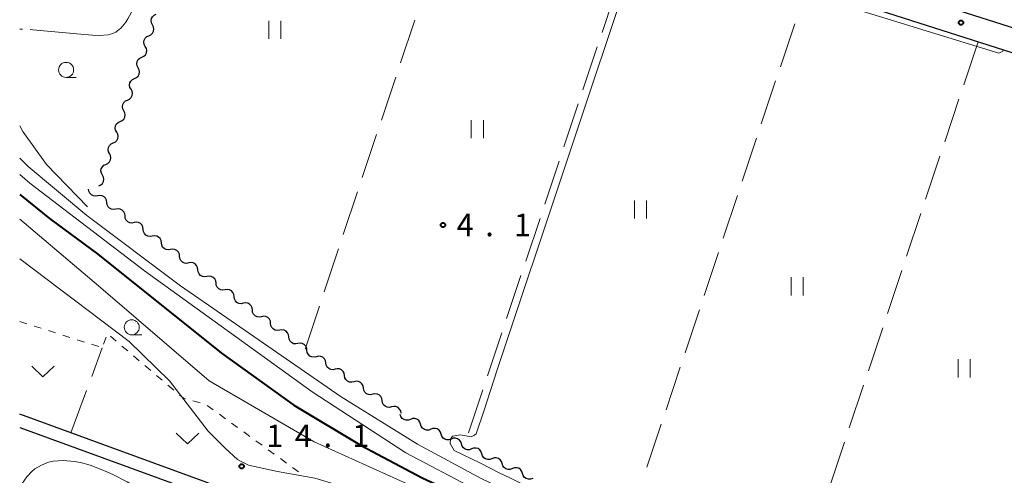
# Model space of a CAD drawing. Units: metres. Extents: x -74000 to -72000, y 38999 to 40500.
# Drawn here: x -74000 to -73837, y 39712 to 39788 of the extents above; entities that cross this region are included whole.
import ezdxf

# ---------------------------------------------------------------- set-up
doc = ezdxf.new("R2010")
doc.units = ezdxf.units.M
for name, color, linetype, lineweight in [('210100_道路縁(街区線)', 7, 'Continuous', 30), ('510200_細流', 7, 'Continuous', 30), ('630100_植生界', 7, 'Continuous', 30), ('630200_耕地界', 7, 'Continuous', 30), ('631100_田', 7, 'Continuous', 13), ('631300_畑', 7, 'Continuous', 13), ('633100_広葉樹林', 7, 'Continuous', 13), ('710100_等高線(計曲線)', 7, 'Continuous', 40), ('710200_等高線(主曲線)', 7, 'Continuous', 13), ('710300_等高線(補助曲線)', 7, 'Continuous', 13), ('731200_図化機測定による標高点', 7, 'Continuous', 40)]:
    doc.layers.add(name, color=color, linetype=linetype, lineweight=lineweight)
doc.styles.add('Style-WORKING', font='MS Gothic.ttf')

msp = doc.modelspace()

# ---------------------------------------------------------------- linework, layer by layer
at = {"layer": '210100_道路縁(街区線)', "linetype": 'Continuous', "lineweight": 30, "flags": 128}
for points in [[(-73696.78, 39567.59), (-73734.59, 39600), (-73736.95, 39603.08), (-73737.98, 39606.1), (-73738.33, 39610.03), (-73737.85, 39613.66), (-73697.94, 39737.96), (-73698.28, 39740.63), (-73701.93, 39743.16), (-73724.53, 39747.06), (-73750.37, 39755.3), (-73813.67, 39775.42), (-73904.98, 39804.61), (-73950.75, 39819.22), (-73956.58, 39821.88), (-73959.77, 39824.18), (-73961.53, 39827.04), (-73962.05, 39830.56), (-73961.21, 39834.21)], [(-73513.53, 39714.65), (-73689.86, 39745.06), (-73704.54, 39747.5), (-73723.6, 39750.88), (-73743.36, 39757.19), (-73754.44, 39760.72), (-73777.05, 39767.93), (-73804.29, 39776.62), (-73870.02, 39797.59), (-73894.21, 39805.31), (-73949.34, 39822.89), (-73954.6, 39825.29), (-73957.01, 39826.66), (-73958.19, 39828.49), (-73959.07, 39830.79), (-73958.81, 39833.5)], [(-73896.47, 39643.38), (-73883.13, 39680.07), (-73918.55, 39693.46), (-73924.22, 39694.76), (-74000, 39722.44)], [(-74000, 39720.26), (-73958.32, 39705.03), (-73971.01, 39672.29)]]:
    msp.add_lwpolyline(points, dxfattribs=at)
at = {"layer": '510200_細流', "linetype": 'Continuous', "lineweight": 30, "flags": 128}
for points in [[(-73977.997, 39787.006), (-73978.172, 39787.329), (-73978.232, 39787.69), (-73978.175, 39788.054), (-73978.003, 39788.378), (-73977.738, 39788.631), (-73977.404, 39788.785)], [(-73978.589, 39785.227), (-73978.256, 39785.38), (-73977.99, 39785.633), (-73977.819, 39785.958), (-73977.761, 39786.321), (-73977.822, 39786.683), (-73977.997, 39787.006)], [(-73979.182, 39783.448), (-73979.357, 39783.771), (-73979.417, 39784.133), (-73979.36, 39784.496), (-73979.188, 39784.82), (-73978.923, 39785.073), (-73978.589, 39785.227)], [(-73979.774, 39781.669), (-73979.44, 39781.823), (-73979.175, 39782.076), (-73979.004, 39782.4), (-73978.946, 39782.763), (-73979.007, 39783.125), (-73979.182, 39783.448)], [(-73980.366, 39779.89), (-73980.541, 39780.213), (-73980.602, 39780.575), (-73980.544, 39780.938), (-73980.373, 39781.263), (-73980.108, 39781.516), (-73979.774, 39781.669)], [(-73980.959, 39778.111), (-73980.625, 39778.265), (-73980.36, 39778.518), (-73980.188, 39778.842), (-73980.131, 39779.206), (-73980.191, 39779.567), (-73980.366, 39779.89)], [(-73981.551, 39776.332), (-73981.726, 39776.655), (-73981.787, 39777.017), (-73981.729, 39777.38), (-73981.558, 39777.705), (-73981.292, 39777.958), (-73980.959, 39778.111)], [(-73982.144, 39774.553), (-73981.81, 39774.707), (-73981.545, 39774.96), (-73981.373, 39775.284), (-73981.316, 39775.648), (-73981.376, 39776.009), (-73981.551, 39776.332)], [(-73982.736, 39772.774), (-73982.911, 39773.097), (-73982.972, 39773.459), (-73982.914, 39773.822), (-73982.743, 39774.147), (-73982.477, 39774.4), (-73982.144, 39774.553)], [(-73983.329, 39770.995), (-73982.995, 39771.149), (-73982.729, 39771.402), (-73982.558, 39771.726), (-73982.5, 39772.09), (-73982.561, 39772.452), (-73982.736, 39772.774)], [(-73983.921, 39769.216), (-73984.096, 39769.539), (-73984.157, 39769.901), (-73984.099, 39770.264), (-73983.928, 39770.589), (-73983.662, 39770.842), (-73983.329, 39770.995)], [(-73984.513, 39767.438), (-73984.18, 39767.591), (-73983.914, 39767.844), (-73983.743, 39768.169), (-73983.685, 39768.532), (-73983.746, 39768.894), (-73983.921, 39769.216)], [(-73985.106, 39765.659), (-73985.281, 39765.981), (-73985.342, 39766.343), (-73985.284, 39766.706), (-73985.113, 39767.031), (-73984.847, 39767.284), (-73984.513, 39767.438)], [(-73985.698, 39763.88), (-73985.365, 39764.033), (-73985.099, 39764.286), (-73984.928, 39764.611), (-73984.87, 39764.974), (-73984.931, 39765.336), (-73985.106, 39765.659)], [(-73986.291, 39762.101), (-73986.466, 39762.423), (-73986.527, 39762.785), (-73986.469, 39763.149), (-73986.297, 39763.473), (-73986.032, 39763.726), (-73985.698, 39763.88)], [(-73986.883, 39760.322), (-73986.55, 39760.475), (-73986.284, 39760.728), (-73986.113, 39761.053), (-73986.055, 39761.416), (-73986.116, 39761.778), (-73986.291, 39762.101)], [(-73987.066, 39758.672), (-73987.427, 39758.606), (-73987.79, 39758.66), (-73988.117, 39758.828), (-73988.373, 39759.091), (-73988.531, 39759.422), (-73988.574, 39759.787)], [(-73985.558, 39757.558), (-73985.6, 39757.923), (-73985.759, 39758.254), (-73986.014, 39758.517), (-73986.342, 39758.685), (-73986.705, 39758.739), (-73987.066, 39758.672)], [(-73984.05, 39756.444), (-73984.411, 39756.377), (-73984.774, 39756.432), (-73985.101, 39756.599), (-73985.357, 39756.863), (-73985.515, 39757.193), (-73985.558, 39757.558)], [(-73982.542, 39755.329), (-73982.585, 39755.694), (-73982.743, 39756.025), (-73982.998, 39756.288), (-73983.326, 39756.456), (-73983.689, 39756.51), (-73984.05, 39756.444)], [(-73981.034, 39754.215), (-73981.395, 39754.149), (-73981.758, 39754.203), (-73982.086, 39754.37), (-73982.341, 39754.634), (-73982.499, 39754.965), (-73982.542, 39755.329)], [(-73979.526, 39753.101), (-73979.569, 39753.465), (-73979.727, 39753.796), (-73979.982, 39754.06), (-73980.31, 39754.227), (-73980.673, 39754.281), (-73981.034, 39754.215)], [(-73978.018, 39751.986), (-73978.379, 39751.92), (-73978.742, 39751.974), (-73979.07, 39752.142), (-73979.325, 39752.405), (-73979.484, 39752.736), (-73979.526, 39753.101)], [(-73976.51, 39750.872), (-73976.553, 39751.237), (-73976.711, 39751.568), (-73976.967, 39751.831), (-73977.294, 39751.998), (-73977.657, 39752.053), (-73978.018, 39751.986)], [(-73975.002, 39749.758), (-73975.363, 39749.691), (-73975.726, 39749.745), (-73976.054, 39749.913), (-73976.309, 39750.176), (-73976.468, 39750.507), (-73976.51, 39750.872)], [(-73973.494, 39748.643), (-73973.537, 39749.008), (-73973.695, 39749.339), (-73973.951, 39749.602), (-73974.278, 39749.77), (-73974.641, 39749.824), (-73975.002, 39749.758)], [(-73971.986, 39747.529), (-73972.348, 39747.463), (-73972.71, 39747.517), (-73973.038, 39747.684), (-73973.293, 39747.948), (-73973.452, 39748.279), (-73973.494, 39748.643)], [(-73970.479, 39746.415), (-73970.521, 39746.779), (-73970.679, 39747.11), (-73970.935, 39747.373), (-73971.263, 39747.541), (-73971.625, 39747.595), (-73971.986, 39747.529)], [(-73968.971, 39745.3), (-73969.332, 39745.234), (-73969.695, 39745.288), (-73970.022, 39745.456), (-73970.278, 39745.719), (-73970.436, 39746.05), (-73970.479, 39746.415)], [(-73967.463, 39744.186), (-73967.505, 39744.55), (-73967.664, 39744.881), (-73967.919, 39745.145), (-73968.247, 39745.312), (-73968.61, 39745.366), (-73968.971, 39745.3)], [(-73965.955, 39743.071), (-73966.316, 39743.005), (-73966.679, 39743.059), (-73967.006, 39743.227), (-73967.262, 39743.49), (-73967.42, 39743.821), (-73967.463, 39744.186)], [(-73964.447, 39741.957), (-73964.489, 39742.322), (-73964.648, 39742.653), (-73964.903, 39742.916), (-73965.231, 39743.084), (-73965.594, 39743.138), (-73965.955, 39743.071)], [(-73962.939, 39740.843), (-73963.3, 39740.776), (-73963.663, 39740.831), (-73963.99, 39740.998), (-73964.246, 39741.261), (-73964.404, 39741.592), (-73964.447, 39741.957)], [(-73961.431, 39739.728), (-73961.474, 39740.093), (-73961.632, 39740.424), (-73961.887, 39740.687), (-73962.215, 39740.855), (-73962.578, 39740.909), (-73962.939, 39740.843)], [(-73959.923, 39738.614), (-73960.284, 39738.548), (-73960.647, 39738.602), (-73960.975, 39738.769), (-73961.23, 39739.033), (-73961.388, 39739.364), (-73961.431, 39739.728)], [(-73958.415, 39737.5), (-73958.458, 39737.864), (-73958.616, 39738.195), (-73958.872, 39738.459), (-73959.199, 39738.626), (-73959.562, 39738.68), (-73959.923, 39738.614)], [(-73956.907, 39736.385), (-73957.268, 39736.319), (-73957.631, 39736.373), (-73957.959, 39736.541), (-73958.214, 39736.804), (-73958.373, 39737.135), (-73958.415, 39737.5)], [(-73955.399, 39735.271), (-73955.442, 39735.636), (-73955.6, 39735.966), (-73955.856, 39736.23), (-73956.183, 39736.397), (-73956.546, 39736.452), (-73956.907, 39736.385)], [(-73953.891, 39734.157), (-73954.253, 39734.09), (-73954.615, 39734.144), (-73954.943, 39734.312), (-73955.198, 39734.575), (-73955.357, 39734.906), (-73955.399, 39735.271)], [(-73952.384, 39733.042), (-73952.426, 39733.407), (-73952.584, 39733.738), (-73952.84, 39734.001), (-73953.168, 39734.169), (-73953.53, 39734.223), (-73953.891, 39734.157)], [(-73950.833, 39731.988), (-73951.191, 39731.905), (-73951.556, 39731.941), (-73951.891, 39732.093), (-73952.159, 39732.344), (-73952.333, 39732.667), (-73952.393, 39733.029)], [(-73949.273, 39730.948), (-73949.333, 39731.31), (-73949.508, 39731.633), (-73949.775, 39731.884), (-73950.111, 39732.035), (-73950.476, 39732.072), (-73950.833, 39731.988)], [(-73947.714, 39729.907), (-73948.071, 39729.824), (-73948.436, 39729.86), (-73948.771, 39730.012), (-73949.039, 39730.263), (-73949.213, 39730.586), (-73949.273, 39730.948)], [(-73946.154, 39728.867), (-73946.214, 39729.229), (-73946.388, 39729.552), (-73946.656, 39729.803), (-73946.991, 39729.954), (-73947.356, 39729.991), (-73947.714, 39729.907)], [(-73944.594, 39727.826), (-73944.951, 39727.743), (-73945.316, 39727.779), (-73945.652, 39727.931), (-73945.92, 39728.182), (-73946.094, 39728.505), (-73946.154, 39728.867)], [(-73943.034, 39726.786), (-73943.094, 39727.148), (-73943.268, 39727.471), (-73943.536, 39727.722), (-73943.871, 39727.873), (-73944.236, 39727.91), (-73944.594, 39727.826)], [(-73941.474, 39725.745), (-73941.832, 39725.662), (-73942.197, 39725.698), (-73942.532, 39725.85), (-73942.8, 39726.101), (-73942.974, 39726.424), (-73943.034, 39726.786)], [(-73939.914, 39724.705), (-73939.975, 39725.067), (-73940.149, 39725.39), (-73940.416, 39725.641), (-73940.752, 39725.792), (-73941.117, 39725.829), (-73941.474, 39725.745)], [(-73938.355, 39723.664), (-73938.712, 39723.581), (-73939.077, 39723.617), (-73939.412, 39723.769), (-73939.68, 39724.02), (-73939.854, 39724.343), (-73939.914, 39724.705)], [(-73936.795, 39722.624), (-73936.855, 39722.986), (-73937.029, 39723.309), (-73937.297, 39723.56), (-73937.632, 39723.711), (-73937.997, 39723.748), (-73938.355, 39723.664)], [(-73935.233, 39721.587), (-73935.576, 39721.455), (-73935.942, 39721.441), (-73936.295, 39721.545), (-73936.595, 39721.756), (-73936.812, 39722.052), (-73936.921, 39722.402)], [(-73933.545, 39720.772), (-73933.654, 39721.122), (-73933.871, 39721.418), (-73934.171, 39721.629), (-73934.524, 39721.733), (-73934.89, 39721.719), (-73935.233, 39721.587)], [(-73931.856, 39719.956), (-73932.199, 39719.824), (-73932.565, 39719.81), (-73932.918, 39719.914), (-73933.218, 39720.125), (-73933.435, 39720.421), (-73933.545, 39720.772)], [(-73930.168, 39719.141), (-73930.277, 39719.491), (-73930.494, 39719.787), (-73930.794, 39719.998), (-73931.147, 39720.102), (-73931.514, 39720.088), (-73931.856, 39719.956)], [(-73928.479, 39718.325), (-73928.822, 39718.193), (-73929.188, 39718.179), (-73929.541, 39718.283), (-73929.841, 39718.494), (-73930.058, 39718.79), (-73930.168, 39719.141)], [(-73926.791, 39717.51), (-73926.9, 39717.86), (-73927.117, 39718.156), (-73927.417, 39718.368), (-73927.77, 39718.471), (-73928.137, 39718.457), (-73928.479, 39718.325)], [(-73925.103, 39716.694), (-73925.445, 39716.562), (-73925.812, 39716.548), (-73926.165, 39716.652), (-73926.465, 39716.864), (-73926.681, 39717.159), (-73926.791, 39717.51)], [(-73923.414, 39715.879), (-73923.524, 39716.23), (-73923.741, 39716.525), (-73924.04, 39716.737), (-73924.393, 39716.841), (-73924.76, 39716.827), (-73925.103, 39716.694)], [(-73921.726, 39715.064), (-73922.068, 39714.931), (-73922.435, 39714.917), (-73922.788, 39715.021), (-73923.088, 39715.233), (-73923.305, 39715.529), (-73923.414, 39715.879)], [(-73920.037, 39714.248), (-73920.147, 39714.599), (-73920.364, 39714.894), (-73920.664, 39715.106), (-73921.017, 39715.21), (-73921.383, 39715.196), (-73921.726, 39715.064)], [(-73918.349, 39713.433), (-73918.691, 39713.301), (-73919.058, 39713.287), (-73919.411, 39713.39), (-73919.711, 39713.602), (-73919.928, 39713.898), (-73920.037, 39714.248)], [(-73916.661, 39712.617), (-73916.77, 39712.968), (-73916.987, 39713.264), (-73917.287, 39713.475), (-73917.64, 39713.579), (-73918.006, 39713.565), (-73918.349, 39713.433)], [(-73914.972, 39711.802), (-73915.315, 39711.67), (-73915.681, 39711.656), (-73916.034, 39711.76), (-73916.334, 39711.971), (-73916.551, 39712.267), (-73916.661, 39712.617)]]:
    msp.add_lwpolyline(points, dxfattribs=at)
at = {"layer": '630100_植生界', "linetype": 'Continuous', "lineweight": 13}
for p, q in [((-74000, 39737.83), (-73998.809, 39737.451)), ((-73997.618, 39737.071), (-73996.427, 39736.692)), ((-73995.236, 39736.313), (-73994.045, 39735.933)), ((-73992.854, 39735.554), (-73991.663, 39735.175)), ((-73986.09, 39734.063), (-73985.656, 39735.235)), ((-73984.949, 39735.363), (-73983.997, 39734.553)), ((-73990.472, 39734.795), (-73989.281, 39734.416)), ((-73988.089, 39734.037), (-73986.898, 39733.657)), ((-73983.045, 39733.743), (-73982.093, 39732.932)), ((-73981.142, 39732.122), (-73980.19, 39731.312)), ((-73979.238, 39730.501), (-73978.286, 39729.691)), ((-73977.335, 39728.881), (-73976.383, 39728.071)), ((-73975.431, 39727.26), (-73974.479, 39726.45)), ((-73971.286, 39724.67), (-73970.075, 39724.356)), ((-73968.927, 39723.912), (-73967.917, 39723.177)), ((-73966.906, 39722.441), (-73965.896, 39721.705)), ((-73964.885, 39720.969), (-73963.874, 39720.234)), ((-73962.864, 39719.498), (-73961.853, 39718.762)), ((-73960.843, 39718.026), (-73959.832, 39717.291)), ((-73958.822, 39716.555), (-73957.811, 39715.819)), ((-73956.801, 39715.083), (-73955.79, 39714.348)), ((-73954.78, 39713.612), (-73953.769, 39712.876))]:
    msp.add_line(p, q, dxfattribs=at)
at = {"layer": '630100_植生界', "linetype": 'Continuous', "lineweight": 13, "flags": 128}
msp.add_lwpolyline([(-73973.527, 39725.64), (-73972.87, 39725.08), (-73972.496, 39724.983)], dxfattribs=at)
at = {"layer": '630200_耕地界', "linetype": 'Continuous', "lineweight": 13}
for p, q in [((-73901.112, 39792.873), (-73903.483, 39785.758)), ((-73936.893, 39780.699), (-73934.524, 39787.815)), ((-73873.925, 39780.082), (-73871.555, 39787.198)), ((-73841.16, 39784.21), (-73843.531, 39777.095)), ((-73904.274, 39783.386), (-73906.645, 39776.271)), ((-73940.053, 39771.211), (-73937.683, 39778.327)), ((-73877.084, 39770.595), (-73874.715, 39777.71)), ((-73844.321, 39774.723), (-73846.692, 39767.608)), ((-73907.436, 39773.899), (-73909.807, 39766.784)), ((-73943.212, 39761.723), (-73940.842, 39768.839)), ((-73880.244, 39761.107), (-73877.874, 39768.223)), ((-73847.483, 39765.236), (-73849.854, 39758.12)), ((-73910.598, 39764.412), (-73912.969, 39757.297)), ((-73946.371, 39752.236), (-73944.002, 39759.351)), ((-73883.403, 39751.619), (-73881.033, 39758.735)), ((-73913.76, 39754.925), (-73916.131, 39747.81)), ((-73850.644, 39755.749), (-73853.015, 39748.633)), ((-73949.531, 39742.748), (-73947.161, 39749.864)), ((-73886.562, 39742.131), (-73884.193, 39749.247)), ((-73916.922, 39745.438), (-73919.293, 39738.323)), ((-73853.805, 39746.261), (-73856.177, 39739.146)), ((-73952.69, 39733.26), (-73950.32, 39740.376)), ((-73889.722, 39732.643), (-73887.352, 39739.759)), ((-73856.967, 39736.774), (-73859.338, 39729.659)), ((-73920.084, 39735.951), (-73922.455, 39728.836)), ((-73988.06, 39728.723), (-73986.31, 39733.47)), ((-73892.881, 39723.156), (-73890.512, 39730.271)), ((-73860.128, 39727.287), (-73862.499, 39720.172)), ((-73991.52, 39719.34), (-73988.925, 39726.377)), ((-73923.246, 39726.464), (-73925.617, 39719.349)), ((-73896.041, 39713.668), (-73893.671, 39720.784)), ((-73863.29, 39717.8), (-73865.661, 39710.685))]:
    msp.add_line(p, q, dxfattribs=at)
at = {"layer": '631100_田', "linetype": 'Continuous', "lineweight": 13}
for p, q in [((-73958.7, 39784.7), (-73958.7, 39787.7)), ((-73956.7, 39784.7), (-73956.7, 39787.7)), ((-73925.15, 39768.21), (-73925.15, 39771.21)), ((-73923.15, 39768.21), (-73923.15, 39771.21)), ((-73898.09, 39754.91), (-73898.09, 39757.91)), ((-73896.09, 39754.91), (-73896.09, 39757.91)), ((-73872.13, 39742.15), (-73872.13, 39745.15)), ((-73870.13, 39742.15), (-73870.13, 39745.15)), ((-73844.45, 39728.55), (-73844.45, 39731.55)), ((-73842.45, 39728.55), (-73842.45, 39731.55))]:
    msp.add_line(p, q, dxfattribs=at)
at = {"layer": '631300_畑', "linetype": 'Continuous', "lineweight": 13, "flags": 128}
for points in [[(-73998.015, 39730.395), (-73996.14, 39728.645), (-73994.265, 39730.395)], [(-73974.055, 39719.295), (-73972.18, 39717.545), (-73970.305, 39719.295)]]:
    msp.add_lwpolyline(points, dxfattribs=at)
at = {"layer": '633100_広葉樹林', "linetype": 'Continuous', "lineweight": 13}
for p, q in [((-73992.31, 39778.3), (-73990.643, 39778.3)), ((-73981.43, 39735.61), (-73979.763, 39735.61))]:
    msp.add_line(p, q, dxfattribs=at)
for centre in [(-73992.31, 39779.55), (-73981.43, 39736.86)]:
    msp.add_circle(centre, 1.25, dxfattribs=at)
at = {"layer": '710100_等高線(計曲線)', "linetype": 'Continuous', "lineweight": 40, "elevation": 10, "flags": 128}
msp.add_lwpolyline([(-74000, 39758.87), (-73995.04, 39754.92), (-73987.04, 39748.98), (-73966.53, 39732.59), (-73954.56, 39723.96), (-73943.43, 39717.28), (-73933.27, 39711.9), (-73913.01, 39702.52), (-73897.99, 39695.48), (-73886, 39688.95), (-73881.8, 39686.12), (-73877.67, 39682.51), (-73847.15, 39649.67), (-73835.83, 39638.62), (-73827.06, 39632.22), (-73815.59, 39625.5), (-73809.61, 39622.65), (-73795, 39617.56), (-73764.93, 39608.12), (-73754.85, 39603.73), (-73746.24, 39598.4), (-73717.41, 39576.98)], dxfattribs=at)
at = {"layer": '710200_等高線(主曲線)', "linetype": 'Continuous', "lineweight": 13, "flags": 128}
for points, elevation in [([(-73832.67, 39645.6), (-73844.32, 39656.15), (-73853.8, 39665.99), (-73869.74, 39684.56), (-73872.48, 39687.4), (-73876.02, 39690.05), (-73890.86, 39698.1), (-73918.77, 39711.88), (-73920.53, 39712.75), (-73923.61, 39714.32), (-73927.99, 39716.45), (-73928.63, 39717.57), (-73928.61, 39718.29), (-73928.28, 39718.83), (-73926.96, 39719.01), (-73925.15, 39718.72), (-73924.74, 39718.89), (-73924.33, 39719.2), (-73923.02, 39723.1), (-73920.93, 39729.65), (-73897.97, 39798.41)], 4), ([(-73886.43, 39797.35), (-73837.72, 39782.33), (-73837.06, 39782.66), (-73837, 39782.88)], 4), ([(-74000, 39764.92), (-73998.59, 39763.54), (-73988.86, 39755.38), (-73973.33, 39743.76), (-73946.72, 39725.33), (-73934.09, 39717.46), (-73923.42, 39711.71), (-73888.64, 39695.23), (-73882.23, 39691.73), (-73877.63, 39688.59), (-73869.61, 39680.81), (-73853.62, 39663.37), (-73837.11, 39646.82), (-73826.67, 39637.72), (-73819.88, 39633.01), (-73810.46, 39628.17), (-73793.97, 39622.3), (-73761.41, 39612), (-73752.68, 39608.33), (-73744.14, 39603.59), (-73729.35, 39593.55), (-73717.9, 39584.88), (-73716.88, 39584.81)], 6), ([(-74000, 39762.18), (-73998.32, 39760.77), (-73979.3, 39746.21), (-73951.5, 39726.16), (-73935.99, 39716.03), (-73924.69, 39710.05), (-73893.34, 39695.12), (-73882.54, 39689.24), (-73876.88, 39685.15), (-73855.18, 39661.92), (-73840.28, 39647.01), (-73828.35, 39636.37), (-73819.71, 39630.35), (-73809.69, 39625.43), (-73790.57, 39619), (-73759.91, 39609.27), (-73754.44, 39606.9), (-73744.05, 39600.76), (-73725.26, 39587.07), (-73712.06, 39576.09)], 8), ([(-74000, 39754.81), (-73986.95, 39743.75), (-73968.62, 39728), (-73951.22, 39717.84), (-73935.77, 39710.92), (-73899.39, 39693.27), (-73885.62, 39685.99), (-73879.96, 39681.93), (-73875.97, 39678.05), (-73860.8, 39659.5), (-73851.07, 39648.34), (-73841.05, 39638.79), (-73830.59, 39631.25), (-73809.88, 39620.05), (-73778.3, 39602.64), (-73766.74, 39595.65), (-73762, 39591.99), (-73759.78, 39588.89), (-73757.41, 39581.97), (-73755.55, 39572.16), (-73754.55, 39560.19)], 12), ([(-73833.52, 39629.44), (-73839.46, 39633.27), (-73844.48, 39637.19), (-73855.76, 39648.64), (-73868.48, 39663.5), (-73873.34, 39669.81), (-73878.69, 39677.11), (-73880.36, 39678.83), (-73881.98, 39680.3), (-73883.82, 39681.53), (-73891.89, 39685.93), (-73902.09, 39691.41), (-73929.53, 39704.54), (-73943.7, 39709.62), (-73951.08, 39711.85), (-73957.25, 39712.97), (-73962.09, 39713.99), (-73963.2, 39714.54), (-73963.91, 39714.93), (-73965.94, 39716.8), (-73968.76, 39719.65), (-73975.16, 39728), (-73981.88, 39734.49), (-74000, 39748.24)], 14)]:
    msp.add_lwpolyline(points, dxfattribs=dict(at, elevation=elevation))
at = {"layer": '710300_等高線(補助曲線)', "linetype": 'Continuous', "lineweight": 13}
msp.add_line((-73999.538, 39786.291, 5), (-74000, 39786.31, 5), dxfattribs=at)
at = {"layer": '710300_等高線(補助曲線)', "linetype": 'Continuous', "lineweight": 13, "flags": 128}
for points, elevation in [([(-73979.975, 39795.308), (-73980.04, 39794.65), (-73980.32, 39792.93), (-73980.66, 39791.44), (-73981.54, 39788.99), (-73982.06, 39788.01), (-73982.42, 39787.44), (-73983.21, 39786.49), (-73984.07, 39785.82), (-73984.55, 39785.58), (-73985.36, 39785.35), (-73986.82, 39785.25), (-73987.96, 39785.3), (-73990.52, 39785.52), (-73997.83, 39786.22), (-73998.289, 39786.239)], 5), ([(-74000, 39770.26), (-73999.48, 39769.34), (-73995.53, 39763.86), (-73988.76, 39756.82)], 5), ([(-74000, 39710.38), (-73998.82, 39712.08), (-73998.01, 39712.92), (-73997.48, 39713.36), (-73996.41, 39714.02), (-73995.24, 39714.49), (-73994.44, 39714.67), (-73992.78, 39714.78), (-73990.92, 39714.6), (-73989.91, 39714.41), (-73988.3, 39713.98), (-73985.92, 39713.08), (-73984.56, 39712.46), (-73982.21, 39711.22), (-73978.04, 39708.814)], 15)]:
    msp.add_lwpolyline(points, dxfattribs=dict(at, elevation=elevation))
at = {"layer": '731200_図化機測定による標高点', "linetype": 'Continuous', "lineweight": 40}
for centre in [(-73843.99, 39787.39, 4.2), (-73929.84, 39753.83, 4.1), (-73963.22, 39713.8, 14.1)]:
    msp.add_circle(centre, 0.375, dxfattribs=at)

# ---------------------------------------------------------------- texts
at = {"layer": '731200_図化機測定による標高点', "linetype": 'Continuous', "lineweight": 40, "style": 'Style-WORKING'}
for s, p in [('4', (-73927.59, 39751.96, -9.999)), ('1', (-73918.09, 39751.96, -9.999)), ('.', (-73922.84, 39751.96, -9.999)), ('1', (-73959.14, 39716.98, -9.999)), ('4', (-73954.39, 39716.98, -9.999)), ('1', (-73944.89, 39716.98, -9.999)), ('.', (-73949.64, 39716.98, -9.999))]:
    msp.add_text(s, height=3.75, dxfattribs=at).set_placement(p)

doc.saveas('drawing.dxf')
